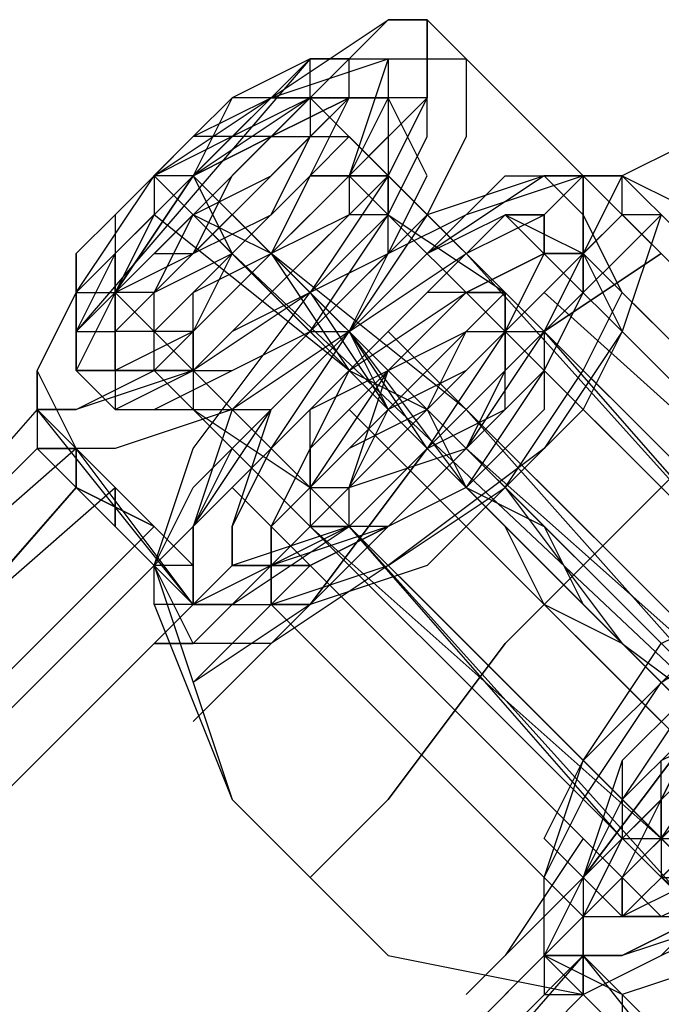
# Model space of a CAD drawing. Units: millimetres. Extents: x 1910 to 10436, y 1789 to 9267.
# Drawn here: x 5663 to 5676, y 7543 to 7565 of the extents above; entities that cross this region are included whole.
import ezdxf

# ---------------------------------------------------------------- set-up
doc = ezdxf.new("R2010")
doc.units = ezdxf.units.MM
doc.layers.add('beslag', color=7, linetype='Continuous')
doc.layers.add('Default', color=7, linetype='Continuous')

# ---------------------------------------------------------------- blocks, each defined once
blk = doc.blocks.new('SE7')
at = {"layer": 'beslag', "color": 7, "linetype": 'Continuous'}
for p, q in [((5667.987, 7562.984), (5670.509, 7564.666)), ((5670.509, 7564.666), (5668.827, 7562.984)), ((5670.509, 7564.666), (5671.349, 7564.666)), ((5671.349, 7564.666), (5670.509, 7564.666)), ((5671.349, 7564.666), (5674.712, 7561.303)), ((5671.349, 7564.666), (5671.349, 7562.984)), ((5674.712, 7561.303), (5671.349, 7564.666)), ((5671.349, 7562.984), (5671.349, 7564.666)), ((5668.827, 7563.825), (5663.783, 7557.94)), ((5668.827, 7563.825), (5667.146, 7562.984)), ((5667.987, 7562.984), (5670.509, 7563.825)), ((5667.987, 7562.144), (5669.668, 7563.825)), ((5667.987, 7562.984), (5668.827, 7563.825)), ((5669.668, 7563.825), (5668.827, 7563.825)), ((5668.827, 7563.825), (5670.509, 7563.825)), ((5668.827, 7562.984), (5668.827, 7563.825)), ((5669.668, 7562.984), (5669.668, 7563.825)), ((5669.668, 7563.825), (5670.509, 7563.825)), ((5670.509, 7563.825), (5669.668, 7561.303)), ((5670.509, 7563.825), (5672.19, 7563.825)), ((5670.509, 7563.825), (5670.509, 7562.984)), ((5675.553, 7560.462), (5672.19, 7563.825)), ((5672.19, 7563.825), (5672.19, 7562.144)), ((5663.783, 7557.94), (5668.827, 7562.984)), ((5664.624, 7557.94), (5669.668, 7562.984)), ((5665.465, 7561.303), (5667.987, 7562.984)), ((5666.305, 7561.303), (5667.987, 7562.984)), ((5667.987, 7562.984), (5666.305, 7561.303)), ((5666.305, 7561.303), (5667.987, 7562.984)), ((5666.305, 7561.303), (5667.987, 7562.984)), ((5667.146, 7562.984), (5666.305, 7561.303)), ((5666.305, 7562.144), (5667.987, 7562.984)), ((5667.146, 7562.984), (5666.305, 7562.144)), ((5667.146, 7562.984), (5666.305, 7562.144)), ((5668.827, 7562.984), (5666.305, 7561.303)), ((5668.827, 7562.984), (5667.146, 7562.144)), ((5667.987, 7562.984), (5667.146, 7562.144)), ((5667.987, 7562.984), (5667.146, 7562.984)), ((5667.146, 7562.144), (5667.987, 7562.984)), ((5667.987, 7562.984), (5670.509, 7562.984)), ((5668.827, 7562.984), (5667.987, 7562.984)), ((5669.668, 7562.984), (5667.987, 7562.144)), ((5669.668, 7562.984), (5667.987, 7562.144)), ((5667.987, 7562.984), (5668.827, 7562.984)), ((5668.827, 7562.984), (5667.987, 7562.984)), ((5667.987, 7562.144), (5668.827, 7562.984)), ((5667.987, 7562.144), (5669.668, 7562.984)), ((5668.827, 7562.144), (5669.668, 7562.984)), ((5669.668, 7562.984), (5668.827, 7562.984)), ((5668.827, 7562.984), (5668.827, 7562.144)), ((5668.827, 7562.984), (5683.96, 7547.852)), ((5668.827, 7561.303), (5669.668, 7562.984)), ((5671.349, 7562.984), (5669.668, 7562.984)), ((5671.349, 7562.984), (5669.668, 7562.984)), ((5670.509, 7562.984), (5669.668, 7562.984)), ((5670.509, 7562.984), (5669.668, 7561.303)), ((5669.668, 7562.984), (5670.509, 7562.984)), ((5669.668, 7561.303), (5671.349, 7562.984)), ((5670.509, 7562.984), (5670.509, 7561.303)), ((5670.509, 7561.303), (5671.349, 7562.984)), ((5670.509, 7562.984), (5670.509, 7560.462)), ((5671.349, 7561.303), (5670.509, 7562.984)), ((5671.349, 7562.984), (5670.509, 7561.303)), ((5670.509, 7562.984), (5670.509, 7561.303)), ((5670.509, 7562.984), (5670.509, 7562.144)), ((5671.349, 7562.144), (5671.349, 7562.984)), ((5678.916, 7562.984), (5675.553, 7561.303)), ((5678.916, 7562.984), (5675.553, 7561.303)), ((5678.916, 7562.984), (5675.553, 7561.303)), ((5666.305, 7562.144), (5664.624, 7560.462)), ((5666.305, 7562.144), (5664.624, 7560.462)), ((5667.146, 7562.144), (5665.465, 7560.462)), ((5665.465, 7561.303), (5666.305, 7562.144)), ((5666.305, 7562.144), (5665.465, 7561.303)), ((5665.465, 7561.303), (5666.305, 7562.144)), ((5667.146, 7562.144), (5665.465, 7561.303)), ((5665.465, 7560.462), (5667.146, 7562.144)), ((5667.146, 7562.144), (5666.305, 7561.303)), ((5667.987, 7562.144), (5666.305, 7561.303)), ((5667.146, 7562.144), (5666.305, 7561.303)), ((5667.987, 7562.144), (5666.305, 7561.303)), ((5666.305, 7560.462), (5667.987, 7562.144)), ((5667.146, 7562.144), (5666.305, 7562.144)), ((5666.305, 7561.303), (5667.987, 7562.144)), ((5666.305, 7560.462), (5667.987, 7562.144)), ((5667.987, 7562.144), (5667.146, 7562.144)), ((5668.827, 7562.144), (5667.146, 7560.462)), ((5667.146, 7561.303), (5667.987, 7562.144)), ((5667.987, 7560.462), (5668.827, 7562.144)), ((5667.987, 7561.303), (5668.827, 7562.144)), ((5667.987, 7562.144), (5669.668, 7562.144)), ((5669.668, 7562.144), (5668.827, 7561.303)), ((5669.668, 7562.144), (5668.827, 7561.303)), ((5669.668, 7562.144), (5673.031, 7558.781)), ((5670.509, 7562.144), (5669.668, 7561.303)), ((5670.509, 7560.462), (5671.349, 7562.144)), ((5672.19, 7562.144), (5671.349, 7560.462)), ((5663.783, 7558.781), (5665.465, 7561.303)), ((5663.783, 7558.781), (5666.305, 7561.303)), ((5666.305, 7561.303), (5663.783, 7558.781)), ((5664.624, 7558.781), (5666.305, 7561.303)), ((5666.305, 7561.303), (5664.624, 7559.622)), ((5666.305, 7561.303), (5664.624, 7558.781)), ((5666.305, 7561.303), (5664.624, 7558.781)), ((5664.624, 7559.622), (5666.305, 7561.303)), ((5666.305, 7561.303), (5664.624, 7559.622)), ((5664.624, 7560.462), (5665.465, 7561.303)), ((5665.465, 7561.303), (5664.624, 7560.462)), ((5664.624, 7558.781), (5666.305, 7561.303)), ((5664.624, 7560.462), (5665.465, 7561.303)), ((5665.465, 7561.303), (5664.624, 7560.462)), ((5665.465, 7561.303), (5665.465, 7560.462)), ((5666.305, 7561.303), (5665.465, 7561.303)), ((5666.305, 7561.303), (5665.465, 7560.462)), ((5680.597, 7546.171), (5665.465, 7561.303)), ((5665.465, 7561.303), (5666.305, 7560.462)), ((5666.305, 7560.462), (5665.465, 7561.303)), ((5666.305, 7561.303), (5667.146, 7559.622)), ((5666.305, 7560.462), (5667.987, 7561.303)), ((5666.305, 7561.303), (5667.987, 7559.622)), ((5668.827, 7558.781), (5666.305, 7561.303)), ((5666.305, 7561.303), (5669.668, 7557.94)), ((5666.305, 7559.622), (5667.146, 7561.303)), ((5667.146, 7560.462), (5667.987, 7561.303)), ((5668.827, 7561.303), (5667.146, 7559.622)), ((5667.146, 7559.622), (5668.827, 7561.303)), ((5667.146, 7559.622), (5668.827, 7561.303)), ((5668.827, 7561.303), (5667.987, 7559.622)), ((5670.509, 7561.303), (5667.987, 7558.781)), ((5668.827, 7561.303), (5667.987, 7559.622)), ((5669.668, 7561.303), (5667.987, 7559.622)), ((5669.668, 7561.303), (5667.987, 7559.622)), ((5667.987, 7559.622), (5669.668, 7561.303)), ((5670.509, 7561.303), (5668.827, 7558.781)), ((5670.509, 7561.303), (5668.827, 7561.303)), ((5668.827, 7561.303), (5669.668, 7561.303)), ((5668.827, 7560.462), (5669.668, 7561.303)), ((5669.668, 7561.303), (5669.668, 7560.462)), ((5669.668, 7561.303), (5684.8, 7546.171)), ((5669.668, 7561.303), (5670.509, 7561.303)), ((5670.509, 7559.622), (5670.509, 7561.303)), ((5684.8, 7547.011), (5670.509, 7561.303)), ((5670.509, 7559.622), (5671.349, 7561.303)), ((5670.509, 7561.303), (5673.031, 7558.781)), ((5670.509, 7561.303), (5670.509, 7560.462)), ((5673.871, 7561.303), (5671.349, 7560.462)), ((5673.871, 7561.303), (5671.349, 7559.622)), ((5671.349, 7559.622), (5673.031, 7561.303)), ((5671.349, 7559.622), (5673.031, 7561.303)), ((5674.712, 7561.303), (5672.19, 7560.462)), ((5673.031, 7561.303), (5674.712, 7561.303)), ((5673.031, 7561.303), (5674.712, 7561.303)), ((5674.712, 7560.462), (5673.871, 7561.303)), ((5674.712, 7561.303), (5673.871, 7561.303)), ((5673.871, 7560.462), (5674.712, 7561.303)), ((5674.712, 7559.622), (5674.712, 7561.303)), ((5674.712, 7561.303), (5674.712, 7559.622)), ((5676.393, 7559.622), (5674.712, 7561.303)), ((5675.553, 7561.303), (5674.712, 7561.303)), ((5674.712, 7561.303), (5675.553, 7561.303)), ((5675.553, 7561.303), (5674.712, 7561.303)), ((5674.712, 7561.303), (5675.553, 7560.462)), ((5675.553, 7561.303), (5674.712, 7559.622)), ((5674.712, 7561.303), (5675.553, 7561.303)), ((5675.553, 7561.303), (5677.234, 7560.462)), ((5675.553, 7560.462), (5675.553, 7561.303)), ((5675.553, 7561.303), (5677.234, 7560.462)), ((5675.553, 7561.303), (5677.234, 7559.622)), ((5675.553, 7560.462), (5675.553, 7561.303)), ((5675.553, 7561.303), (5677.234, 7560.462)), ((5675.553, 7561.303), (5677.234, 7559.622)), ((5663.783, 7559.622), (5664.624, 7560.462)), ((5664.624, 7560.462), (5663.783, 7559.622)), ((5665.465, 7560.462), (5664.624, 7559.622)), ((5665.465, 7560.462), (5664.624, 7558.781)), ((5664.624, 7560.462), (5664.624, 7559.622)), ((5664.624, 7559.622), (5665.465, 7560.462)), ((5664.624, 7560.462), (5664.624, 7559.622)), ((5664.624, 7558.781), (5666.305, 7560.462)), ((5665.465, 7559.622), (5666.305, 7560.462)), ((5667.146, 7560.462), (5665.465, 7558.781)), ((5665.465, 7558.781), (5666.305, 7560.462)), ((5669.668, 7557.1), (5665.465, 7560.462)), ((5666.305, 7559.622), (5667.987, 7560.462)), ((5666.305, 7559.622), (5667.146, 7560.462)), ((5666.305, 7560.462), (5683.119, 7543.649)), ((5666.305, 7560.462), (5669.668, 7557.1)), ((5666.305, 7560.462), (5667.146, 7559.622)), ((5667.987, 7559.622), (5666.305, 7560.462)), ((5666.305, 7560.462), (5667.146, 7559.622)), ((5683.96, 7543.649), (5667.146, 7560.462)), ((5669.668, 7560.462), (5667.987, 7559.622)), ((5669.668, 7560.462), (5667.987, 7558.781)), ((5667.987, 7559.622), (5668.827, 7560.462)), ((5668.827, 7557.94), (5670.509, 7560.462)), ((5671.349, 7560.462), (5668.827, 7557.94)), ((5672.19, 7560.462), (5668.827, 7558.781)), ((5671.349, 7560.462), (5669.668, 7557.94)), ((5670.509, 7560.462), (5669.668, 7560.462)), ((5670.509, 7560.462), (5669.668, 7559.622)), ((5670.509, 7560.462), (5673.031, 7558.781)), ((5670.509, 7559.622), (5670.509, 7560.462)), ((5671.349, 7559.622), (5673.031, 7560.462)), ((5671.349, 7559.622), (5673.031, 7560.462)), ((5673.031, 7560.462), (5671.349, 7558.781)), ((5672.19, 7559.622), (5673.871, 7560.462)), ((5673.031, 7560.462), (5680.597, 7552.896)), ((5673.031, 7560.462), (5674.712, 7559.622)), ((5673.031, 7560.462), (5673.871, 7560.462)), ((5681.438, 7552.055), (5673.031, 7560.462)), ((5673.871, 7560.462), (5673.031, 7560.462)), ((5675.553, 7560.462), (5673.871, 7558.781)), ((5676.393, 7560.462), (5673.871, 7557.94)), ((5673.871, 7557.94), (5676.393, 7560.462)), ((5673.871, 7560.462), (5673.871, 7559.622)), ((5673.871, 7559.622), (5673.871, 7560.462)), ((5675.553, 7558.781), (5674.712, 7560.462)), ((5675.553, 7560.462), (5674.712, 7559.622)), ((5676.393, 7560.462), (5675.553, 7557.94)), ((5676.393, 7560.462), (5675.553, 7560.462)), ((5677.234, 7558.781), (5675.553, 7560.462)), ((5675.553, 7560.462), (5677.234, 7558.781)), ((5664.624, 7559.622), (5663.783, 7558.781)), ((5663.783, 7557.94), (5663.783, 7559.622)), ((5664.624, 7559.622), (5663.783, 7557.94)), ((5663.783, 7559.622), (5663.783, 7558.781)), ((5664.624, 7559.622), (5664.624, 7558.781)), ((5664.624, 7558.781), (5665.465, 7559.622)), ((5664.624, 7558.781), (5664.624, 7559.622)), ((5664.624, 7558.781), (5666.305, 7559.622)), ((5665.465, 7558.781), (5666.305, 7559.622)), ((5665.465, 7559.622), (5666.305, 7559.622)), ((5665.465, 7558.781), (5667.146, 7559.622)), ((5665.465, 7557.1), (5667.987, 7559.622)), ((5667.987, 7559.622), (5666.305, 7557.94)), ((5667.146, 7559.622), (5666.305, 7557.94)), ((5667.987, 7559.622), (5666.305, 7557.94)), ((5667.987, 7559.622), (5666.305, 7557.94)), ((5666.305, 7558.781), (5667.146, 7559.622)), ((5667.987, 7559.622), (5666.305, 7557.94)), ((5667.987, 7559.622), (5666.305, 7557.94)), ((5666.305, 7558.781), (5667.987, 7559.622)), ((5667.146, 7559.622), (5681.438, 7546.171)), ((5667.146, 7559.622), (5682.278, 7544.489)), ((5667.146, 7559.622), (5669.668, 7557.1)), ((5667.987, 7559.622), (5669.668, 7557.1)), ((5667.987, 7559.622), (5671.349, 7556.259)), ((5668.827, 7558.781), (5667.987, 7559.622)), ((5667.987, 7559.622), (5668.827, 7558.781)), ((5672.19, 7556.259), (5667.987, 7559.622)), ((5668.827, 7557.94), (5670.509, 7559.622)), ((5668.827, 7557.94), (5670.509, 7559.622)), ((5669.668, 7559.622), (5668.827, 7558.781)), ((5669.668, 7557.94), (5670.509, 7559.622)), ((5671.349, 7559.622), (5669.668, 7557.94)), ((5669.668, 7557.94), (5672.19, 7559.622)), ((5669.668, 7557.94), (5671.349, 7559.622)), ((5669.668, 7557.94), (5671.349, 7559.622)), ((5669.668, 7557.94), (5671.349, 7559.622)), ((5669.668, 7557.94), (5671.349, 7559.622)), ((5672.19, 7558.781), (5673.871, 7559.622)), ((5673.871, 7559.622), (5672.19, 7558.781)), ((5673.871, 7559.622), (5672.19, 7558.781)), ((5679.756, 7551.215), (5672.19, 7559.622)), ((5673.871, 7559.622), (5673.031, 7557.94)), ((5673.031, 7557.94), (5673.871, 7559.622)), ((5673.871, 7559.622), (5674.712, 7559.622)), ((5674.712, 7559.622), (5673.871, 7559.622)), ((5673.871, 7557.94), (5674.712, 7559.622)), ((5674.712, 7559.622), (5673.871, 7559.622)), ((5674.712, 7559.622), (5673.871, 7557.94)), ((5674.712, 7559.622), (5673.871, 7557.94)), ((5676.393, 7559.622), (5673.871, 7557.94)), ((5673.871, 7557.94), (5676.393, 7559.622)), ((5674.712, 7559.622), (5673.871, 7557.94)), ((5674.712, 7559.622), (5675.553, 7557.94)), ((5674.712, 7559.622), (5681.438, 7552.896)), ((5674.712, 7558.781), (5674.712, 7559.622)), ((5681.438, 7552.896), (5674.712, 7559.622)), ((5674.712, 7558.781), (5674.712, 7559.622)), ((5674.712, 7559.622), (5674.712, 7558.781)), ((5662.942, 7557.1), (5663.783, 7558.781)), ((5662.942, 7557.1), (5663.783, 7558.781)), ((5663.783, 7558.781), (5662.942, 7557.1)), ((5664.624, 7558.781), (5663.783, 7557.1)), ((5663.783, 7558.781), (5663.783, 7557.94)), ((5663.783, 7557.94), (5664.624, 7558.781)), ((5663.783, 7558.781), (5664.624, 7558.781)), ((5663.783, 7557.94), (5664.624, 7558.781)), ((5664.624, 7557.1), (5664.624, 7558.781)), ((5664.624, 7557.94), (5664.624, 7558.781)), ((5664.624, 7558.781), (5664.624, 7557.94)), ((5664.624, 7558.781), (5664.624, 7557.94)), ((5679.756, 7543.649), (5664.624, 7558.781)), ((5665.465, 7558.781), (5664.624, 7558.781)), ((5664.624, 7557.94), (5665.465, 7558.781)), ((5665.465, 7557.94), (5665.465, 7558.781)), ((5665.465, 7557.94), (5666.305, 7558.781)), ((5668.827, 7558.781), (5666.305, 7557.1)), ((5667.987, 7558.781), (5666.305, 7557.1)), ((5666.305, 7557.94), (5666.305, 7558.781)), ((5666.305, 7555.418), (5668.827, 7558.781)), ((5667.987, 7558.781), (5667.146, 7557.94)), ((5668.827, 7558.781), (5667.146, 7557.94)), ((5668.827, 7558.781), (5672.19, 7555.418)), ((5683.96, 7543.649), (5668.827, 7558.781)), ((5668.827, 7558.781), (5671.349, 7556.259)), ((5668.827, 7558.781), (5670.509, 7556.259)), ((5669.668, 7557.1), (5672.19, 7558.781)), ((5671.349, 7558.781), (5669.668, 7557.1)), ((5671.349, 7558.781), (5669.668, 7557.1)), ((5671.349, 7558.781), (5669.668, 7557.1)), ((5672.19, 7558.781), (5670.509, 7557.1)), ((5672.19, 7558.781), (5670.509, 7557.1)), ((5673.031, 7558.781), (5671.349, 7558.781)), ((5673.031, 7558.781), (5671.349, 7558.781)), ((5671.349, 7557.94), (5672.19, 7558.781)), ((5673.871, 7558.781), (5671.349, 7556.259)), ((5672.19, 7557.94), (5673.031, 7558.781)), ((5672.19, 7558.781), (5673.031, 7558.781)), ((5673.031, 7557.1), (5673.031, 7558.781)), ((5673.031, 7558.781), (5673.031, 7557.94)), ((5673.871, 7557.1), (5674.712, 7558.781)), ((5673.871, 7557.1), (5674.712, 7558.781)), ((5674.712, 7558.781), (5673.871, 7557.1)), ((5682.278, 7551.215), (5673.871, 7558.781)), ((5674.712, 7557.1), (5675.553, 7558.781)), ((5681.438, 7552.896), (5675.553, 7558.781)), ((5663.783, 7557.94), (5664.624, 7557.94)), ((5663.783, 7557.94), (5663.783, 7557.1)), ((5663.783, 7557.1), (5663.783, 7557.94)), ((5663.783, 7557.1), (5663.783, 7557.94)), ((5664.624, 7557.94), (5664.624, 7556.259)), ((5666.305, 7557.94), (5664.624, 7557.94)), ((5664.624, 7557.94), (5664.624, 7556.259)), ((5666.305, 7557.94), (5664.624, 7557.1)), ((5666.305, 7557.94), (5664.624, 7557.1)), ((5665.465, 7557.94), (5668.827, 7554.577)), ((5666.305, 7557.94), (5665.465, 7557.94)), ((5665.465, 7557.1), (5665.465, 7557.94)), ((5666.305, 7557.94), (5666.305, 7557.1)), ((5666.305, 7557.94), (5666.305, 7556.259)), ((5667.146, 7557.94), (5666.305, 7557.1)), ((5666.305, 7557.1), (5666.305, 7557.94)), ((5667.146, 7557.94), (5666.305, 7557.1)), ((5667.146, 7557.1), (5668.827, 7557.94)), ((5667.146, 7557.1), (5668.827, 7557.94)), ((5667.146, 7557.1), (5668.827, 7557.94)), ((5669.668, 7557.94), (5667.146, 7556.259)), ((5668.827, 7557.94), (5667.146, 7556.259)), ((5669.668, 7557.94), (5667.146, 7555.418)), ((5667.987, 7556.259), (5669.668, 7557.94)), ((5667.987, 7555.418), (5669.668, 7557.94)), ((5667.987, 7556.259), (5669.668, 7557.94)), ((5667.987, 7555.418), (5669.668, 7557.94)), ((5667.987, 7556.259), (5669.668, 7557.94)), ((5667.987, 7556.259), (5669.668, 7557.94)), ((5668.827, 7557.94), (5669.668, 7557.94)), ((5668.827, 7557.94), (5669.668, 7557.1)), ((5669.668, 7557.94), (5672.19, 7554.577)), ((5671.349, 7555.418), (5669.668, 7557.94)), ((5669.668, 7557.94), (5670.509, 7556.259)), ((5677.234, 7551.215), (5670.509, 7557.94)), ((5670.509, 7557.1), (5672.19, 7557.94)), ((5670.509, 7556.259), (5672.19, 7557.94)), ((5670.509, 7557.1), (5671.349, 7557.94)), ((5671.349, 7556.259), (5672.19, 7557.94)), ((5671.349, 7555.418), (5673.871, 7557.94)), ((5673.871, 7557.94), (5671.349, 7555.418)), ((5673.871, 7557.94), (5671.349, 7555.418)), ((5673.031, 7557.94), (5671.349, 7555.418)), ((5673.871, 7557.94), (5671.349, 7555.418)), ((5671.349, 7555.418), (5673.871, 7557.94)), ((5671.349, 7556.259), (5673.031, 7557.94)), ((5673.871, 7557.94), (5671.349, 7555.418)), ((5672.19, 7557.94), (5673.871, 7557.94)), ((5672.19, 7557.94), (5673.031, 7557.94)), ((5673.031, 7557.94), (5672.19, 7557.1)), ((5673.031, 7557.94), (5672.19, 7557.1)), ((5673.871, 7557.94), (5672.19, 7555.418)), ((5673.031, 7557.94), (5679.756, 7551.215)), ((5673.031, 7557.94), (5673.031, 7557.1)), ((5679.756, 7551.215), (5673.031, 7557.94)), ((5673.031, 7556.259), (5673.031, 7557.94)), ((5681.438, 7549.533), (5673.031, 7557.94)), ((5679.756, 7551.215), (5673.871, 7557.94)), ((5673.871, 7557.94), (5673.871, 7556.259)), ((5675.553, 7557.94), (5673.871, 7555.418)), ((5675.553, 7557.94), (5674.712, 7556.259)), ((5663.783, 7555.418), (5662.942, 7557.1)), ((5662.942, 7556.259), (5662.942, 7557.1)), ((5662.942, 7557.1), (5662.942, 7556.259)), ((5663.783, 7557.1), (5664.624, 7556.259)), ((5666.305, 7557.1), (5663.783, 7556.259)), ((5663.783, 7557.1), (5665.465, 7557.1)), ((5664.624, 7557.1), (5663.783, 7557.1)), ((5663.783, 7557.1), (5666.305, 7557.1)), ((5664.624, 7557.1), (5663.783, 7557.1)), ((5663.783, 7556.259), (5665.465, 7557.1)), ((5666.305, 7557.1), (5664.624, 7557.1)), ((5664.624, 7556.259), (5666.305, 7557.1)), ((5665.465, 7556.259), (5667.146, 7557.1)), ((5665.465, 7556.259), (5667.146, 7557.1)), ((5665.465, 7557.1), (5680.597, 7541.967)), ((5666.305, 7557.1), (5665.465, 7557.1)), ((5666.305, 7557.1), (5680.597, 7542.808)), ((5666.305, 7557.1), (5667.146, 7557.1)), ((5666.305, 7557.1), (5668.827, 7554.577)), ((5669.668, 7557.1), (5667.987, 7555.418)), ((5668.827, 7555.418), (5669.668, 7557.1)), ((5669.668, 7557.1), (5668.827, 7555.418)), ((5670.509, 7557.1), (5668.827, 7555.418)), ((5669.668, 7557.1), (5668.827, 7555.418)), ((5670.509, 7557.1), (5668.827, 7554.577)), ((5668.827, 7556.259), (5670.509, 7557.1)), ((5669.668, 7554.577), (5670.509, 7557.1)), ((5669.668, 7557.1), (5671.349, 7556.259)), ((5677.234, 7550.374), (5670.509, 7557.1)), ((5672.19, 7557.1), (5670.509, 7556.259)), ((5672.19, 7557.1), (5671.349, 7556.259)), ((5672.19, 7555.418), (5673.031, 7557.1)), ((5672.19, 7555.418), (5673.871, 7557.1)), ((5673.031, 7557.1), (5672.19, 7555.418)), ((5672.19, 7555.418), (5673.871, 7557.1)), ((5673.871, 7557.1), (5672.19, 7554.577)), ((5673.031, 7554.577), (5674.712, 7557.1)), ((5673.871, 7557.1), (5681.438, 7549.533)), ((5676.393, 7554.577), (5678.916, 7557.1)), ((5676.393, 7554.577), (5678.916, 7557.1)), ((5676.393, 7554.577), (5678.916, 7557.1)), ((5662.942, 7556.259), (5657.058, 7549.533)), ((5663.783, 7556.259), (5662.942, 7556.259)), ((5666.305, 7552.055), (5662.942, 7556.259)), ((5666.305, 7552.055), (5662.942, 7556.259)), ((5662.942, 7556.259), (5662.942, 7555.418)), ((5663.783, 7555.418), (5662.942, 7556.259)), ((5662.942, 7556.259), (5663.783, 7556.259)), ((5664.624, 7556.259), (5665.465, 7556.259)), ((5664.624, 7556.259), (5666.305, 7556.259)), ((5664.624, 7556.259), (5665.465, 7556.259)), ((5667.146, 7556.259), (5664.624, 7555.418)), ((5666.305, 7556.259), (5668.827, 7554.577)), ((5667.146, 7556.259), (5666.305, 7553.737)), ((5666.305, 7556.259), (5667.987, 7556.259)), ((5666.305, 7553.737), (5667.987, 7556.259)), ((5666.305, 7554.577), (5667.987, 7556.259)), ((5667.146, 7553.737), (5667.987, 7556.259)), ((5668.827, 7555.418), (5668.827, 7556.259)), ((5671.349, 7556.259), (5668.827, 7553.737)), ((5669.668, 7556.259), (5676.393, 7549.533)), ((5669.668, 7554.577), (5670.509, 7556.259)), ((5669.668, 7554.577), (5671.349, 7556.259)), ((5676.393, 7549.533), (5669.668, 7556.259)), ((5670.509, 7556.259), (5669.668, 7555.418)), ((5671.349, 7556.259), (5669.668, 7555.418)), ((5669.668, 7554.577), (5671.349, 7556.259)), ((5670.509, 7556.259), (5677.234, 7549.533)), ((5677.234, 7549.533), (5670.509, 7556.259)), ((5670.509, 7556.259), (5673.031, 7553.737)), ((5670.509, 7556.259), (5671.349, 7555.418)), ((5671.349, 7555.418), (5673.031, 7556.259)), ((5671.349, 7556.259), (5672.19, 7554.577)), ((5673.871, 7556.259), (5672.19, 7554.577)), ((5678.916, 7548.693), (5672.19, 7556.259)), ((5674.712, 7556.259), (5673.031, 7554.577)), ((5663.783, 7555.418), (5657.058, 7549.533)), ((5657.058, 7549.533), (5662.942, 7555.418)), ((5662.942, 7555.418), (5663.783, 7555.418)), ((5663.783, 7555.418), (5662.942, 7555.418)), ((5662.942, 7555.418), (5666.305, 7552.055)), ((5662.942, 7555.418), (5666.305, 7552.055)), ((5662.942, 7555.418), (5663.783, 7555.418)), ((5663.783, 7555.418), (5662.942, 7555.418)), ((5662.942, 7555.418), (5663.783, 7555.418)), ((5666.305, 7552.055), (5663.783, 7555.418)), ((5666.305, 7552.055), (5663.783, 7555.418)), ((5663.783, 7555.418), (5664.624, 7554.577)), ((5664.624, 7554.577), (5663.783, 7555.418)), ((5664.624, 7555.418), (5663.783, 7555.418)), ((5663.783, 7555.418), (5664.624, 7554.577)), ((5663.783, 7554.577), (5663.783, 7555.418)), ((5663.783, 7555.418), (5663.783, 7554.577)), ((5664.624, 7554.577), (5663.783, 7555.418)), ((5665.465, 7552.896), (5666.305, 7555.418)), ((5667.146, 7555.418), (5666.305, 7553.737)), ((5666.305, 7553.737), (5667.987, 7555.418)), ((5667.146, 7553.737), (5667.987, 7555.418)), ((5667.987, 7555.418), (5667.146, 7553.737)), ((5667.987, 7553.737), (5668.827, 7555.418)), ((5668.827, 7555.418), (5667.987, 7553.737)), ((5667.987, 7555.418), (5675.553, 7547.852)), ((5676.393, 7547.011), (5667.987, 7555.418)), ((5668.827, 7555.418), (5668.827, 7554.577)), ((5668.827, 7555.418), (5668.827, 7554.577)), ((5669.668, 7555.418), (5668.827, 7554.577)), ((5668.827, 7554.577), (5668.827, 7555.418)), ((5669.668, 7555.418), (5668.827, 7554.577)), ((5671.349, 7555.418), (5668.827, 7552.055)), ((5671.349, 7555.418), (5668.827, 7552.055)), ((5668.827, 7552.055), (5671.349, 7555.418)), ((5669.668, 7554.577), (5672.19, 7555.418)), ((5669.668, 7553.737), (5671.349, 7555.418)), ((5671.349, 7555.418), (5669.668, 7553.737)), ((5671.349, 7555.418), (5669.668, 7553.737)), ((5671.349, 7555.418), (5669.668, 7553.737)), ((5670.509, 7553.737), (5672.19, 7555.418)), ((5672.19, 7555.418), (5670.509, 7553.737)), ((5670.509, 7554.577), (5671.349, 7555.418)), ((5670.509, 7553.737), (5672.19, 7555.418)), ((5673.871, 7555.418), (5670.509, 7552.896)), ((5672.19, 7555.418), (5670.509, 7553.737)), ((5673.031, 7553.737), (5671.349, 7555.418)), ((5671.349, 7555.418), (5673.031, 7553.737)), ((5673.031, 7553.737), (5671.349, 7555.418)), ((5672.19, 7555.418), (5678.916, 7548.693)), ((5679.756, 7548.693), (5672.19, 7555.418)), ((5673.031, 7555.418), (5679.756, 7548.693)), ((5657.898, 7548.693), (5664.624, 7554.577)), ((5663.783, 7554.577), (5657.898, 7547.852)), ((5657.898, 7547.852), (5663.783, 7554.577)), ((5665.465, 7553.737), (5663.783, 7554.577)), ((5663.783, 7554.577), (5665.465, 7553.737)), ((5664.624, 7554.577), (5664.624, 7553.737)), ((5664.624, 7553.737), (5664.624, 7554.577)), ((5664.624, 7554.577), (5665.465, 7553.737)), ((5665.465, 7553.737), (5664.624, 7554.577)), ((5665.465, 7552.896), (5666.305, 7554.577)), ((5675.553, 7546.171), (5667.146, 7554.577)), ((5668.827, 7554.577), (5667.987, 7553.737)), ((5667.987, 7552.896), (5669.668, 7554.577)), ((5668.827, 7554.577), (5669.668, 7554.577)), ((5668.827, 7553.737), (5669.668, 7554.577)), ((5668.827, 7554.577), (5669.668, 7554.577)), ((5668.827, 7554.577), (5668.827, 7553.737)), ((5669.668, 7553.737), (5669.668, 7554.577)), ((5669.668, 7553.737), (5670.509, 7554.577)), ((5672.19, 7554.577), (5670.509, 7553.737)), ((5670.509, 7552.896), (5673.031, 7554.577)), ((5672.19, 7554.577), (5670.509, 7553.737)), ((5673.031, 7554.577), (5671.349, 7552.896)), ((5678.916, 7547.852), (5672.19, 7554.577)), ((5672.19, 7554.577), (5673.871, 7553.737)), ((5676.393, 7554.577), (5673.031, 7551.215)), ((5673.031, 7551.215), (5676.393, 7554.577)), ((5673.031, 7554.577), (5675.553, 7551.215)), ((5676.393, 7554.577), (5673.031, 7551.215)), ((5673.031, 7551.215), (5676.393, 7554.577)), ((5676.393, 7554.577), (5673.031, 7551.215)), ((5673.031, 7551.215), (5676.393, 7554.577)), ((5665.465, 7553.737), (5658.739, 7547.011)), ((5658.739, 7547.011), (5665.465, 7553.737)), ((5664.624, 7553.737), (5665.465, 7552.896)), ((5665.465, 7552.896), (5664.624, 7553.737)), ((5665.465, 7553.737), (5666.305, 7552.896)), ((5666.305, 7552.896), (5665.465, 7553.737)), ((5665.465, 7553.737), (5666.305, 7552.896)), ((5666.305, 7552.896), (5665.465, 7553.737)), ((5665.465, 7552.896), (5666.305, 7553.737)), ((5666.305, 7553.737), (5666.305, 7552.055)), ((5666.305, 7553.737), (5666.305, 7552.055)), ((5666.305, 7552.055), (5666.305, 7553.737)), ((5668.827, 7553.737), (5666.305, 7551.215)), ((5667.146, 7552.055), (5669.668, 7553.737)), ((5669.668, 7553.737), (5667.146, 7552.896)), ((5667.146, 7552.896), (5667.146, 7553.737)), ((5667.146, 7552.896), (5667.146, 7553.737)), ((5667.146, 7553.737), (5667.146, 7552.896)), ((5667.987, 7552.055), (5667.987, 7553.737)), ((5667.987, 7553.737), (5667.987, 7552.055)), ((5667.987, 7553.737), (5667.987, 7552.896)), ((5669.668, 7553.737), (5667.987, 7552.896)), ((5670.509, 7553.737), (5667.987, 7552.896)), ((5676.393, 7545.33), (5667.987, 7553.737)), ((5669.668, 7553.737), (5667.987, 7552.896)), ((5668.827, 7552.055), (5670.509, 7553.737)), ((5670.509, 7553.737), (5668.827, 7553.737)), ((5676.393, 7547.011), (5668.827, 7553.737)), ((5668.827, 7553.737), (5669.668, 7553.737)), ((5668.827, 7552.896), (5670.509, 7553.737)), ((5670.509, 7553.737), (5668.827, 7552.896)), ((5675.553, 7547.011), (5669.668, 7553.737)), ((5670.509, 7553.737), (5669.668, 7553.737)), ((5669.668, 7553.737), (5676.393, 7547.011)), ((5677.234, 7545.33), (5669.668, 7553.737)), ((5678.916, 7547.011), (5672.19, 7553.737)), ((5673.031, 7553.737), (5676.393, 7550.374)), ((5673.871, 7552.896), (5673.031, 7553.737)), ((5673.031, 7553.737), (5674.712, 7552.055)), ((5673.871, 7552.055), (5673.031, 7553.737)), ((5673.871, 7553.737), (5674.712, 7552.055)), ((5659.58, 7547.011), (5665.465, 7552.896)), ((5665.465, 7552.896), (5666.305, 7552.055)), ((5666.305, 7552.896), (5665.465, 7552.896)), ((5665.465, 7552.896), (5667.146, 7547.852)), ((5666.305, 7551.215), (5665.465, 7552.896)), ((5666.305, 7552.055), (5665.465, 7552.896)), ((5665.465, 7552.055), (5665.465, 7552.896)), ((5666.305, 7552.055), (5666.305, 7552.896)), ((5666.305, 7552.896), (5666.305, 7552.055)), ((5666.305, 7552.055), (5666.305, 7552.896)), ((5666.305, 7552.896), (5666.305, 7552.055)), ((5666.305, 7552.055), (5666.305, 7552.896)), ((5667.146, 7552.896), (5666.305, 7552.055)), ((5667.987, 7552.896), (5666.305, 7552.055)), ((5668.827, 7552.896), (5667.146, 7552.896)), ((5667.146, 7551.215), (5668.827, 7552.896)), ((5667.987, 7552.896), (5667.146, 7552.896)), ((5667.987, 7552.896), (5667.146, 7552.055)), ((5667.146, 7552.896), (5667.987, 7552.896)), ((5667.987, 7552.055), (5670.509, 7552.896)), ((5667.987, 7552.896), (5668.827, 7552.896)), ((5670.509, 7552.896), (5667.987, 7551.215)), ((5671.349, 7552.896), (5668.827, 7552.055)), ((5668.827, 7552.896), (5676.393, 7545.33)), ((5675.553, 7551.215), (5673.871, 7552.896)), ((5660.42, 7546.171), (5666.305, 7552.055)), ((5666.305, 7552.055), (5660.42, 7546.171)), ((5660.42, 7546.171), (5666.305, 7552.055)), ((5665.465, 7552.055), (5667.146, 7547.852)), ((5665.465, 7552.055), (5667.146, 7547.852)), ((5666.305, 7552.055), (5665.465, 7552.055)), ((5666.305, 7552.055), (5667.987, 7552.055)), ((5666.305, 7552.055), (5667.146, 7552.055)), ((5668.827, 7552.055), (5666.305, 7550.374)), ((5667.146, 7552.055), (5666.305, 7552.055)), ((5668.827, 7552.055), (5667.146, 7550.374)), ((5667.146, 7550.374), (5668.827, 7552.055)), ((5673.871, 7546.171), (5667.987, 7552.055)), ((5668.827, 7552.055), (5667.987, 7552.055)), ((5667.987, 7552.055), (5674.712, 7545.33)), ((5667.987, 7552.055), (5668.827, 7552.055)), ((5674.712, 7545.33), (5667.987, 7552.055)), ((5675.553, 7551.215), (5673.871, 7552.055)), ((5674.712, 7552.055), (5676.393, 7550.374)), ((5674.712, 7552.055), (5676.393, 7550.374)), ((5676.393, 7551.215), (5678.075, 7552.055)), ((5676.393, 7550.374), (5678.916, 7552.055)), ((5665.465, 7551.215), (5666.305, 7551.215)), ((5666.305, 7551.215), (5665.465, 7551.215)), ((5667.987, 7551.215), (5666.305, 7551.215)), ((5666.305, 7550.374), (5667.146, 7551.215)), ((5673.031, 7551.215), (5670.509, 7547.852)), ((5670.509, 7547.852), (5673.031, 7551.215)), ((5673.031, 7551.215), (5670.509, 7547.852)), ((5670.509, 7547.852), (5673.031, 7551.215)), ((5673.031, 7551.215), (5670.509, 7547.852)), ((5670.509, 7547.852), (5673.031, 7551.215)), ((5674.712, 7548.693), (5676.393, 7551.215)), ((5674.712, 7548.693), (5677.234, 7551.215)), ((5675.553, 7551.215), (5678.916, 7548.693)), ((5676.393, 7550.374), (5675.553, 7551.215)), ((5677.234, 7549.533), (5675.553, 7551.215)), ((5667.146, 7550.374), (5666.305, 7549.533)), ((5674.712, 7547.852), (5676.393, 7550.374)), ((5677.234, 7550.374), (5675.553, 7548.693)), ((5677.234, 7550.374), (5675.553, 7547.852)), ((5677.234, 7550.374), (5675.553, 7548.693)), ((5676.393, 7550.374), (5677.234, 7549.533)), ((5676.393, 7550.374), (5677.234, 7549.533)), ((5677.234, 7549.533), (5674.712, 7546.171)), ((5674.712, 7546.171), (5677.234, 7549.533)), ((5675.553, 7547.011), (5678.075, 7549.533)), ((5677.234, 7549.533), (5675.553, 7547.852)), ((5678.075, 7549.533), (5675.553, 7547.011)), ((5676.393, 7547.852), (5677.234, 7549.533)), ((5677.234, 7549.533), (5676.393, 7547.852)), ((5676.393, 7548.693), (5678.075, 7549.533)), ((5676.393, 7547.011), (5678.075, 7549.533)), ((5673.871, 7547.011), (5674.712, 7548.693)), ((5673.871, 7546.171), (5674.712, 7548.693)), ((5675.553, 7548.693), (5674.712, 7546.171)), ((5674.712, 7546.171), (5677.234, 7548.693)), ((5675.553, 7548.693), (5675.553, 7547.011)), ((5678.075, 7548.693), (5675.553, 7546.171)), ((5676.393, 7547.852), (5676.393, 7548.693)), ((5667.146, 7547.852), (5670.509, 7544.489)), ((5667.146, 7547.852), (5670.509, 7544.489)), ((5667.146, 7547.852), (5670.509, 7544.489)), ((5670.509, 7547.852), (5668.827, 7546.171)), ((5670.509, 7547.852), (5668.827, 7546.171)), ((5670.509, 7547.852), (5668.827, 7546.171)), ((5673.871, 7546.171), (5674.712, 7547.852)), ((5675.553, 7547.852), (5674.712, 7546.171)), ((5675.553, 7547.852), (5674.712, 7546.171)), ((5676.393, 7547.852), (5674.712, 7546.171)), ((5676.393, 7547.852), (5674.712, 7546.171)), ((5676.393, 7547.852), (5675.553, 7546.171)), ((5676.393, 7547.011), (5676.393, 7547.852)), ((5676.393, 7547.852), (5676.393, 7547.011)), ((5676.393, 7547.011), (5676.393, 7547.852)), ((5677.234, 7547.852), (5676.393, 7547.011)), ((5677.234, 7547.852), (5676.393, 7547.011)), ((5674.712, 7547.011), (5673.031, 7544.489)), ((5674.712, 7546.171), (5673.871, 7547.011)), ((5674.712, 7545.33), (5675.553, 7547.011)), ((5675.553, 7547.011), (5674.712, 7545.33)), ((5675.553, 7547.011), (5677.234, 7547.011)), ((5675.553, 7545.33), (5677.234, 7547.011)), ((5675.553, 7545.33), (5677.234, 7547.011)), ((5675.553, 7546.171), (5676.393, 7547.011)), ((5679.756, 7543.649), (5676.393, 7547.011)), ((5676.393, 7547.011), (5677.234, 7547.011)), ((5676.393, 7546.171), (5677.234, 7547.011)), ((5676.393, 7547.011), (5676.393, 7546.171)), ((5673.031, 7544.489), (5674.712, 7546.171)), ((5674.712, 7546.171), (5673.031, 7544.489)), ((5673.031, 7544.489), (5674.712, 7546.171)), ((5673.871, 7544.489), (5673.871, 7546.171)), ((5675.553, 7546.171), (5673.871, 7544.489)), ((5673.871, 7544.489), (5673.871, 7546.171)), ((5674.712, 7546.171), (5673.871, 7544.489)), ((5674.712, 7546.171), (5673.871, 7544.489)), ((5675.553, 7545.33), (5674.712, 7546.171)), ((5674.712, 7546.171), (5674.712, 7545.33)), ((5674.712, 7546.171), (5674.712, 7545.33)), ((5674.712, 7546.171), (5674.712, 7545.33)), ((5677.234, 7546.171), (5675.553, 7545.33)), ((5675.553, 7546.171), (5675.553, 7545.33)), ((5675.553, 7545.33), (5675.553, 7546.171)), ((5680.597, 7542.808), (5676.393, 7546.171)), ((5676.393, 7546.171), (5677.234, 7546.171)), ((5676.393, 7545.33), (5678.075, 7546.171)), ((5676.393, 7544.489), (5678.075, 7546.171)), ((5674.712, 7545.33), (5675.553, 7545.33)), ((5674.712, 7544.489), (5674.712, 7545.33)), ((5674.712, 7545.33), (5675.553, 7545.33)), ((5674.712, 7545.33), (5674.712, 7544.489)), ((5674.712, 7545.33), (5676.393, 7545.33)), ((5678.075, 7545.33), (5675.553, 7544.489)), ((5677.234, 7545.33), (5675.553, 7544.489)), ((5675.553, 7544.489), (5677.234, 7545.33)), ((5675.553, 7545.33), (5676.393, 7545.33)), ((5676.393, 7545.33), (5675.553, 7545.33)), ((5676.393, 7545.33), (5678.075, 7545.33)), ((5676.393, 7544.489), (5678.075, 7545.33)), ((5673.871, 7544.489), (5667.987, 7538.604)), ((5667.987, 7537.764), (5674.712, 7544.489)), ((5674.712, 7544.489), (5668.827, 7537.764)), ((5670.509, 7544.489), (5674.712, 7543.649)), ((5670.509, 7544.489), (5674.712, 7543.649)), ((5670.509, 7544.489), (5674.712, 7543.649)), ((5672.19, 7543.649), (5673.031, 7544.489)), ((5673.031, 7544.489), (5672.19, 7543.649)), ((5673.031, 7544.489), (5672.19, 7543.649)), ((5673.031, 7543.649), (5673.871, 7544.489)), ((5673.871, 7544.489), (5673.031, 7543.649)), ((5677.234, 7541.126), (5673.871, 7544.489)), ((5677.234, 7541.126), (5673.871, 7544.489)), ((5674.712, 7544.489), (5673.871, 7544.489)), ((5673.871, 7544.489), (5674.712, 7544.489)), ((5675.553, 7544.489), (5673.871, 7544.489)), ((5675.553, 7543.649), (5673.871, 7544.489)), ((5673.871, 7544.489), (5673.871, 7543.649)), ((5673.871, 7544.489), (5673.871, 7543.649)), ((5674.712, 7543.649), (5674.712, 7544.489)), ((5674.712, 7544.489), (5675.553, 7543.649)), ((5674.712, 7544.489), (5678.075, 7541.126)), ((5674.712, 7544.489), (5678.075, 7541.126)), ((5674.712, 7543.649), (5674.712, 7544.489)), ((5674.712, 7544.489), (5674.712, 7543.649)), ((5675.553, 7544.489), (5674.712, 7544.489)), ((5678.075, 7540.286), (5674.712, 7544.489)), ((5678.075, 7540.286), (5674.712, 7544.489)), ((5675.553, 7543.649), (5674.712, 7544.489)), ((5674.712, 7544.489), (5674.712, 7543.649)), ((5674.712, 7544.489), (5675.553, 7544.489)), ((5674.712, 7543.649), (5676.393, 7544.489)), ((5674.712, 7543.649), (5676.393, 7544.489)), ((5678.075, 7544.489), (5675.553, 7543.649)), ((5674.712, 7543.649), (5668.827, 7537.764)), ((5673.871, 7543.649), (5674.712, 7543.649)), ((5673.871, 7543.649), (5674.712, 7543.649)), ((5675.553, 7542.808), (5674.712, 7543.649)), ((5675.553, 7542.808), (5674.712, 7543.649)), ((5674.712, 7543.649), (5675.553, 7542.808)), ((5674.712, 7543.649), (5675.553, 7542.808)), ((5675.553, 7543.649), (5675.553, 7542.808)), ((5676.393, 7542.808), (5675.553, 7543.649))]:
    blk.add_line(p, q, dxfattribs=at)
blk = doc.blocks.new('SE6')
at = {"layer": 'Default'}
blk.add_blockref('SE7', (0, 0), dxfattribs=at)
blk = doc.blocks.new('SE3')
blk.add_blockref('SE6', (0, 0))
blk = doc.blocks.new('SE2')
at = {"layer": 'Default'}
blk.add_blockref('SE3', (0, 0), dxfattribs=at)
blk = doc.blocks.new('SE1')
blk.add_blockref('SE2', (0, 0))
blk = doc.blocks.new('SE')
at = {"layer": 'Default'}
blk.add_blockref('SE1', (0, 0), dxfattribs=at)

msp = doc.modelspace()

# ---------------------------------------------------------------- block references
msp.add_blockref('SE', (0, 0))

doc.saveas('drawing.dxf')
